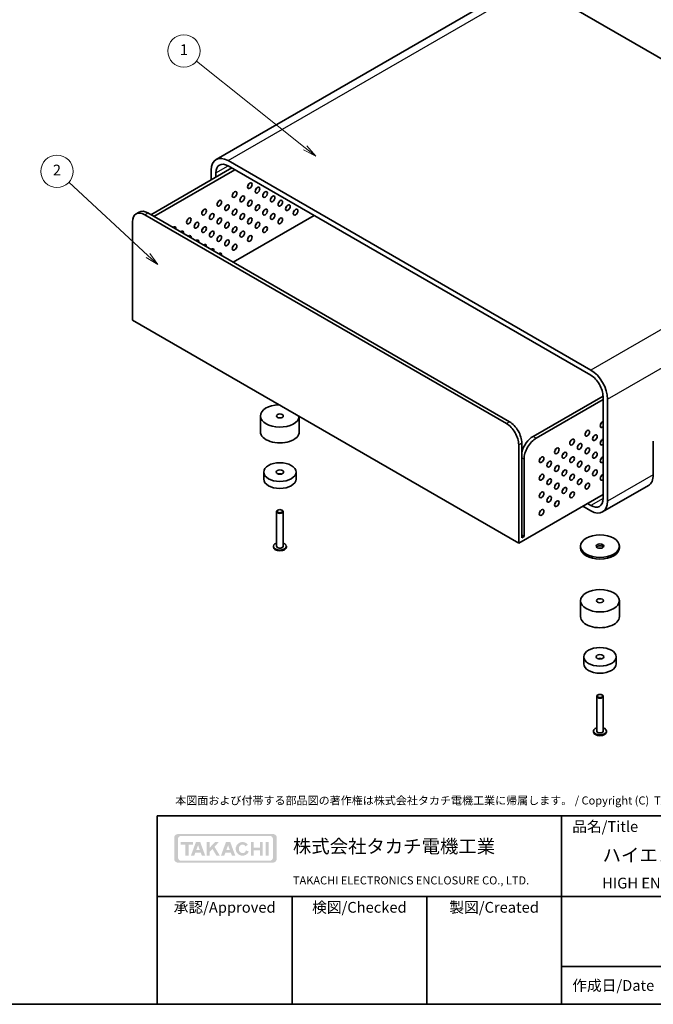
# Model space of a CAD drawing. Units: millimetres. Extents: x 36 to 4172, y 19 to 863.
# Drawn here: x 497 to 791, y 20 to 477 of the extents above; entities that cross this region are included whole.
import ezdxf
from ezdxf.enums import TextEntityAlignment as Align

# ---------------------------------------------------------------- set-up
doc = ezdxf.new("R2010")
doc.units = ezdxf.units.MM
doc.header["$LTSCALE"] = 2.5
doc.linetypes.add('CHAIN', pattern=[0.35429999999999995, 0.2362, -0.0295, 0.0591, -0.0295])
for name, color, linetype, lineweight in [('Border (ISO)', 7, 'Continuous', 35), ('Hatch (ISO)', 1, 'Continuous', 18), ('Symbol (TK)', 100, 'Continuous', 18), ('Title (ISO)', 7, 'Continuous', 35), ('Visible (ISO)', 7, 'Continuous', 35), ('Visible Narrow (ISO)', 7, 'Continuous', 25)]:
    doc.layers.add(name, color=color, linetype=linetype, lineweight=lineweight)
doc.styles.add('Note Text (TK)', font='txt')
doc.styles.add('Note Text (TK2)', font='txt')
doc.styles.add('takachi1', font='MS PGothic.ttf', dxfattribs={"height": 2.5})
doc.styles.add('文字スタイル67', font='arial.ttf')

# ---------------------------------------------------------------- blocks, each defined once
blk = doc.blocks.new('図面枠 tk図枠')
at = {"layer": 'Border (ISO)'}
blk.add_line((14.50000000000001, 8.000000000000007), (405.4999999999999, 8.000000000000007), dxfattribs=at)
blk = doc.blocks.new('表題欄 tk表題欄')
at = {"layer": 'Hatch (ISO)'}
h = blk.add_hatch(color=256, dxfattribs=at)
edge = h.paths.add_edge_path(flags=0)
edge.add_arc((95.57537688673352, 236.2990653650367), 0.5958259999999996, 269.9999999999897, 360)
edge.add_line((96.17120288673351, 236.2990653650368), (96.17120288673348, 239.7107813650365))
edge.add_arc((95.5753768867335, 239.7107813650366), 0.5958259999999996, 0, 90.0000000000068)
edge.add_line((95.57537688673342, 240.3066073650366), (79.13710888673356, 240.3066073650366))
edge.add_arc((79.13710888673353, 239.7107813650366), 0.5958259999999996, 89.99999999999744, 180)
edge.add_line((78.54128288673353, 239.7107813650365), (78.54128288673331, 236.2990653650368))
edge.add_arc((79.13710888673332, 236.2990653650365), 0.5958259999999996, 180, 270.0000000000231)
edge.add_line((79.13710888673356, 235.7032393650365), (95.57537688673342, 235.7032393650367))
edge = h.paths.add_edge_path()
edge.add_line((77.83935088673357, 239.9556413650366), (77.83935088673357, 236.0542053650368))
edge.add_arc((78.54128288673346, 236.0542053650367), 0.7019319999998935, 180, 270.0000000000087)
edge.add_line((78.54128288673357, 235.3522733650368), (96.17120288673352, 235.3522733650368))
edge.add_arc((96.17120288673351, 236.0542053650367), 0.7019319999998921, 270, 360)
edge.add_line((96.8731348867334, 236.0542053650368), (96.87313488673352, 239.9556413650366))
edge.add_arc((96.1712028867336, 239.9556413650367), 0.7019319999998921, 0, 90.00000000000873)
edge.add_line((96.17120288673348, 240.6575733650367), (78.54128288673357, 240.6575733650366))
edge.add_arc((78.54128288673357, 239.9556413650366), 0.7019319999999984, 90, 180)
for points in [[(79.07181288673355, 239.1476033650369), (79.07181288673355, 238.6578833650367), (79.92066088673353, 238.6578833650367), (79.92066088673353, 236.6581933650368), (80.50832488673353, 236.6581933650368), (80.50832488673353, 238.6578833650367), (81.35717288673355, 238.6578833650367), (81.35717288673355, 239.1476033650369)], [(85.68407849525303, 236.6581933650368), (84.9434673993943, 237.8918698287545), (84.41792288673358, 237.3246628822781), (84.41792288673358, 236.6581933650368), (83.89555488673355, 236.6581933650368), (83.89555488673355, 239.1476033650369), (84.41792288673358, 239.1476033650369), (84.41792288673358, 238.0993979968839), (85.38913556809511, 239.1476033650369), (86.10696490847272, 239.1476033650369), (85.31925422435492, 238.2974470774499), (86.30334488673353, 236.6581933650368)], [(92.09142939614459, 239.1476033650369), (92.09142939614459, 236.6581933650368), (92.60971639614465, 236.6581933650368), (92.60971639614465, 237.6580383650368), (93.76872039614462, 237.6580383650368), (93.76872039614462, 236.6581933650368), (94.28700739614459, 236.6581933650368), (94.28700739614459, 239.1476033650369), (93.76872039614462, 239.1476033650369), (93.76872039614462, 238.1477583650367), (92.60971639614465, 238.1477583650367), (92.60971639614465, 239.1476033650369)], [(94.84202339614467, 239.1476033650369), (94.84202339614467, 236.6581933650368), (95.36439139614473, 236.6581933650368), (95.36439139614473, 239.1476033650369)]]:
    blk.add_hatch(color=256, dxfattribs=at).paths.add_polyline_path(points)
h = blk.add_hatch(color=256, dxfattribs=at)
h.paths.add_polyline_path([(82.59020695886475, 237.7110913650368), (81.95242681460243, 237.7110913650368), (82.27131688673356, 238.5794973650367)], flags=0)
h.paths.add_polyline_path([(82.77903014574996, 237.1968853650368), (81.76360362771717, 237.1968853650368), (81.56578886050404, 236.6581933650368), (80.94907288673355, 236.6581933650368), (81.86321688673357, 239.1476033650369), (82.67941688673353, 239.1476033650369), (83.59356088673351, 236.6581933650368), (82.97684491296302, 236.6581933650368)])
h = blk.add_hatch(color=256, dxfattribs=at)
h.paths.add_polyline_path([(87.52707281460246, 237.7110913650368), (88.16485295886469, 237.7110913650368), (87.84596288673359, 238.5794973650367)], flags=0)
h.paths.add_polyline_path([(87.14043486050403, 236.6581933650368), (87.3382496277172, 237.1968853650368), (88.35367614574989, 237.1968853650368), (88.551490912963, 236.6581933650368), (89.16820688673343, 236.6581933650368), (88.25406288673352, 239.1476033650369), (87.43786288673356, 239.1476033650369), (86.52371888673358, 236.6581933650368)])
h = blk.add_hatch(color=256, dxfattribs=at)
edge = h.paths.add_edge_path()
edge.add_arc((90.52309888673334, 237.9028983650369), 1.273272000000011, 38.55054079078439, 336.5820184016556)
edge.add_line((91.69149139614446, 237.3968543650369), (91.17255542714857, 237.6216113977801))
edge.add_ellipse((90.52309888673352, 237.9028983650369), major_axis=(0, -0.7998759999999119), ratio=0.8673469387756529, start_angle=128.5505407907963, end_angle=426.582018401653, ccw=False)
edge.add_line((91.09381514418376, 238.3576891122095), (91.51887237036831, 238.6964075050431))
at = {"layer": 'Title (ISO)'}
for p, q in [((74.70882392282105, 244.052739026017), (255.7088239228211, 244.052739026017)), ((74.70882392282105, 209.052739026017), (74.70882392282105, 244.052739026017)), ((149.7088239228211, 244.052739026017), (149.7088239228211, 209.052739026017)), ((230.7088239228211, 244.052739026017), (230.7088239228211, 209.052739026017)), ((255.7088239228211, 244.052739026017), (255.7088239228211, 209.052739026017)), ((243.2088239228211, 239.552739026017), (251.2088239228211, 240.5527390260171)), ((243.2088239228211, 239.552739026017), (243.2088239228211, 235.552739026017)), ((251.2088239228211, 234.552739026017), (251.2088239228211, 240.5527390260171)), ((243.2088239228211, 235.552739026017), (251.2088239228211, 234.552739026017)), ((230.7088239228211, 231.052739026017), (255.7088239228211, 231.052739026017)), ((74.70882392282105, 229.052739026017), (230.7088239228211, 229.052739026017)), ((99.70882392282108, 229.052739026017), (99.70882392282108, 209.052739026017)), ((124.708823922821, 229.052739026017), (124.708823922821, 209.052739026017)), ((230.7088239228211, 220.052739026017), (255.7088239228211, 220.052739026017)), ((149.7088239228211, 216.052739026017), (230.7088239228211, 216.052739026017)), ((255.7088239228211, 209.052739026017), (74.70882392282105, 209.052739026017))]:
    blk.add_line(p, q, dxfattribs=at)
at = {"layer": 'Title (ISO)', "color": 4, "linetype": 'CHAIN', "lineweight": 18, "ltscale": 8.889559745788574}
blk.add_line((238.2088239228211, 241.552739026017), (238.2088239228211, 233.552739026017), dxfattribs=at)
at = {"layer": 'Title (ISO)', "color": 4, "linetype": 'CHAIN', "lineweight": 18, "ltscale": 20.00163269042969}
blk.add_line((252.2088239228211, 237.552739026017), (234.2088239228211, 237.552739026017), dxfattribs=at)
at = {"layer": 'Title (ISO)'}
for radius in [3, 2]:
    blk.add_circle((238.2088239228211, 237.552739026017), radius, dxfattribs=at)
at = {"layer": 'Title (ISO)', "color": 1, "char_height": 2.000000029802322, "line_spacing_factor": 1.5, "style": 'Note Text (TK)'}
for s, insert, attachment_point in [('\\fＭＳ Ｐゴシック|b0|i0;\\H2.0000;品名/Title', (151.708823922821, 242.052739026017), 4), ('\\fＭＳ Ｐゴシック|b0|i0;\\H2.0000;尺度/Scale', (232.7088239228211, 229.052739026017), 4), ('\\fＭＳ Ｐゴシック|b0|i0;\\H2.0000;承認/Approved', (87.20882392282108, 227.052739026017), 5), ('\\fＭＳ Ｐゴシック|b0|i0;\\H2.0000;検図/Checked', (112.208823922821, 227.052739026017), 5), ('\\fＭＳ Ｐゴシック|b0|i0;\\H2.0000;製図/Created', (137.2088239228211, 227.052739026017), 5), ('\\fＭＳ Ｐゴシック|b0|i0;\\H2.0000;作成日/Date', (151.708823922821, 212.552739026017), 4)]:
    blk.add_mtext(s, dxfattribs=dict(at, insert=insert, attachment_point=attachment_point))
at = {"layer": 'Title (ISO)', "color": 7, "line_spacing_factor": 1.5, "style": 'Note Text (TK)'}
for s, insert, char_height, attachment_point in [('株式会社タカチ電機工業', (99.87313488673345, 238.052739026017), 2.5, 4), ('\\fArial|b0|i0;\\H1.4986;TAKACHI ELECTRONICS ENCLOSURE CO., LTD.', (99.87313488673342, 232.052739026017), 1.49859994649887, 4), ('\\fＭＳ Ｐゴシック|b0|i0;\\H2.0000;/', (243.2088239228211, 214.552739026017), 2.000000029802322, 5)]:
    blk.add_mtext(s, dxfattribs=dict(at, insert=insert, char_height=char_height, attachment_point=attachment_point))
at = {"layer": 'Title (ISO)', "color": 7}
for tag, p, height, style in [('<品名>_001', (157.3395057354996, 235.4902389841075), 2.5, 'Note Text (TK)'), ('<Title>_001', (157.2613477893392, 230.5527390052951), 2.000000029802322, '文字スタイル67'), ('<尺度>_001', (239.5440510892929, 222.302739026017), 2.5, 'Note Text (TK)'), ('<ページ_No.>_001', (238.0980284456275, 213.302739026017), 2.5, 'Note Text (TK)'), ('<総ページ数>_001', (246.7855284409709, 213.302739026017), 2.5, 'Note Text (TK)'), ('作成日_001', (175.5610963783169, 211.2601253517655), 2.5, 'Note Text (TK)')]:
    blk.add_attdef(tag, p, '', height=height, dxfattribs=dict(at, style=style))
at = {"layer": 'Title (ISO)', "color": 7, "style": 'Note Text (TK)'}
blk.add_attdef('<承認>', text='', height=2.5, dxfattribs=at).set_placement((87.20882392282108, 217.052739026017), align=Align.MIDDLE_CENTER)
blk = doc.blocks.new('バルーン1')
at = {"layer": 'Symbol (TK)', "color": 100}
for p, q in [((251.953502492107, 166.9631064626059), (231.7754558694859, 183.0663901963266)), ((251.6416175762527, 166.5723024205817), (253.9075227022284, 165.4036818833341)), ((251.953502492107, 166.9631064626059), (253.9075227022284, 165.4036818833341)), ((253.9075227022284, 165.4036818833341), (252.2653874079614, 167.3539105046302))]:
    blk.add_line(p, q, dxfattribs=at)
at = {"layer": 'Symbol (TK)'}
blk.add_circle((229.4349565224977, 184.9342481593905), 3.000000044703483, dxfattribs=at)
at = {"layer": 'Symbol (TK)', "color": 7, "insert": (229.4349565224977, 184.9108563468164), "char_height": 2.000000029802322, "attachment_point": 5, "style": 'Note Text (TK2)'}
blk.add_mtext('1', dxfattribs=at)
blk = doc.blocks.new('バルーン2')
at = {"layer": 'Symbol (TK)', "color": 100}
for p, q in [((222.7514637652918, 147.0004914100564), (208.0691495245194, 160.5668486895253)), ((222.4121420900858, 146.6332574236997), (224.5876336970753, 145.3038830340268)), ((222.7514637652918, 147.0004914100564), (224.5876336970753, 145.3038830340268)), ((224.5876336970753, 145.3038830340268), (223.0907854404977, 147.3677253964131))]:
    blk.add_line(p, q, dxfattribs=at)
at = {"layer": 'Symbol (TK)'}
blk.add_circle((205.8724180564395, 162.596613442841), 3.000000044703483, dxfattribs=at)
at = {"layer": 'Symbol (TK)', "color": 7, "insert": (205.8724180564395, 162.5790695839925), "char_height": 2.000000029802322, "attachment_point": 5, "style": 'Note Text (TK2)'}
blk.add_mtext('2', dxfattribs=at)

msp = doc.modelspace()

# ---------------------------------------------------------------- linework, layer by layer
at = {"layer": 'Visible (ISO)'}
for p, q in [((729.9814670948217, 493.6725515737981), (588.5601108575122, 412.0228934810254)), ((903.77288101722, 395.9646413919747), (735.4814670948218, 493.1277345223742)), ((594.0601108575123, 411.4780764296016), (762.3515247799107, 314.3149832992021)), ((595.7571671323599, 408.0487907897052), (558.2097970513541, 386.3708065660741)), ((559.6240106137273, 385.5543099851463), (597.1713806947329, 407.2322942087774)), ((586.2819362644602, 406.9873452344991), (586.2819362644602, 402.5782636974891)), ((762.3515247799105, 311.865493556419), (594.0601108575123, 409.0285866868184)), ((588.4032566080199, 405.7626003631075), (588.4032566080199, 403.8030085688807)), ((552.7955834889812, 387.5835337298555), (551.381369926608, 386.7670371489277)), ((555.381369926608, 386.370806566074), (723.2485197802949, 289.4526624099526)), ((724.662733342668, 290.2691589908803), (556.7955834889812, 387.1873031470018)), ((633.9409333164335, 386.0033831046567), (596.3935632354279, 364.3253988810255)), ((549.7245156771157, 337.3810117104105), (549.7245156771157, 383.1048202423632)), ((728.9053740297873, 233.9308949068672), (549.7245156771157, 337.3810117104105)), ((768.0066538654283, 302.2298378775861), (735.6228884510596, 283.5330621982266)), ((768.0083790294029, 302.0675345852863), (768.0083790294029, 254.7107328914782)), ((737.0371020134328, 282.7165656172988), (768.008379029403, 300.5978407396158)), ((770.1296993729627, 300.8427897138947), (770.1296993729627, 253.4859880200865)), ((609.1017414178549, 293.0044225369886), (609.1017414178549, 285.6559533086391)), ((627.1017414178548, 292.7072495998484), (627.1017414178548, 285.6559533086391)), ((728.9053740297873, 233.9308949068672), (728.9053740297874, 279.6547034388199)), ((730.3195875921605, 236.3803846496504), (730.3195875921605, 280.4712000197476)), ((791.342902808559, 265.7334367340025), (791.342902808559, 281.2468717716292)), ((731.3802477639402, 236.9927570853462), (731.3802477639402, 272.9186066461661)), ((610.6017414178547, 263.6921952816833), (610.6017414178547, 266.9581816053942)), ((625.6017414178548, 263.6921952816833), (625.6017414178548, 266.9581816053941)), ((789.064728215507, 260.6978884874761), (767.8515247799106, 248.4504397735602)), ((768.008379029403, 256.5070253695186), (728.9053740297873, 233.9308949068672)), ((762.3515247799105, 251.4447465677672), (760.7958898613005, 252.3428928067876)), ((616.6017414178549, 248.6278333635667), (616.6017414178549, 232.5020258902441)), ((617.2178579413714, 249.3422678718784), (617.041081246075, 249.2402057992625)), ((618.985624894338, 249.3422678718784), (619.1624015896346, 249.2402057992625)), ((619.6017414178547, 248.6278333635667), (619.6017414178547, 232.5020258902441)), ((762.3515247799105, 248.9952568249841), (758.6745695177409, 251.118147935396)), ((731.3802477639402, 236.9927570853462), (730.3195875921605, 237.605129521042)), ((730.3195875921605, 236.3803846496504), (731.3802477639402, 236.9927570853462)), ((615.1017414178547, 232.5020258902441), (615.1017414178547, 232.0937775997802)), ((621.1017414178548, 232.5020258902441), (621.1017414178548, 232.0937775997802)), ((757.5941654670303, 232.5836755483365), (757.5941654670303, 231.7671789674088)), ((775.5941654670302, 232.5836755483365), (775.5941654670302, 231.7671789674088)), ((757.5941654670303, 207.272281539577), (757.5941654670303, 199.9238123112275)), ((775.5941654670302, 207.272281539577), (775.5941654670302, 199.9238123112275)), ((759.0941654670298, 177.9600542842719), (759.0941654670298, 181.2260406079828)), ((774.0941654670298, 177.9600542842719), (774.0941654670298, 181.2260406079828)), ((765.0941654670299, 162.8956923661554), (765.0941654670299, 146.7698848928328)), ((765.7102819905466, 163.6101268744671), (765.53350529525, 163.5080648018512)), ((767.478048943513, 163.6101268744671), (767.6548256388096, 163.5080648018512)), ((768.0941654670298, 162.8956923661554), (768.0941654670298, 146.7698848928328)), ((763.5941654670298, 146.7698848928328), (763.5941654670298, 146.3616366023689)), ((769.5941654670298, 146.7698848928328), (769.5941654670298, 146.3616366023689))]:
    msp.add_line(p, q, dxfattribs=at)
for centre, major_axis, ratio, start_param, end_param in [((594.0601108575123, 402.4966140393966), (-5.500000000000007, 9.52627944162884), 0.5773502691896258, 5.497787143782137, 7.068583470577034), ((594.0601108575123, 402.4966140393965), (-4.000000000000005, 6.928203230275521), 0.5773502691896258, 5.497787143782137, 7.068583470577035), ((602.7575242661068, 400.6594967323094), (0.7500000000000209, 1.299038105676689), 0.5773502691896253, 4.372552070930588, 5.052225889838878), ((606.2930581720397, 398.61825527999), (0.7499999999999906, 1.299038105676637), 0.5773502691896254, 4.372552070930529, 5.052225889838814), ((595.6864564542414, 396.5770138276707), (0.7499999999999928, 1.29903810567664), 0.5773502691896253, 4.372552070930529, 5.052225889838814), ((599.2219903601741, 394.5357723753514), (0.7500000000000046, 1.299038105676661), 0.5773502691896254, 4.372552070930514, 5.052225889838782), ((609.8285920779724, 396.5770138276707), (0.7499999999999872, 1.299038105676631), 0.5773502691896253, 4.37255207093053, 5.052225889838814), ((613.3641259839052, 394.5357723753514), (0.7500000000000037, 1.299038105676659), 0.5773502691896252, 4.372552070930587, 5.052225889838845), ((581.5443208305103, 388.4120480183935), (0.7500000000000303, 1.299038105676705), 0.5773502691896253, 4.372552070930588, 5.052225889838813), ((588.6153886423759, 392.4945309230321), (0.7499999999999928, 1.29903810567664), 0.5773502691896253, 4.372552070930529, 5.052225889838814), ((592.1509225483086, 390.4532894707128), (0.7500000000000046, 1.299038105676661), 0.5773502691896254, 4.372552070930514, 5.052225889838782), ((595.6864564542414, 388.4120480183935), (0.7500000000000046, 1.299038105676661), 0.5773502691896254, 4.372552070930514, 5.052225889838782), ((602.757524266107, 392.4945309230322), (0.74999999999998, 1.299038105676618), 0.5773502691896252, 4.372552070930529, 5.052225889838814), ((606.2930581720397, 390.4532894707129), (0.7500000000000183, 1.299038105676685), 0.5773502691896251, 4.372552070930588, 5.052225889838812), ((609.8285920779724, 388.4120480183936), (0.7500000000000027, 1.299038105676657), 0.5773502691896253, 4.37255207093053, 5.052225889838782), ((616.8996598898378, 392.4945309230322), (0.7500000000000067, 1.299038105676664), 0.5773502691896252, 4.372552070930588, 5.052225889838878), ((620.4351937957706, 390.4532894707129), (0.7499999999999973, 1.299038105676648), 0.5773502691896252, 4.37255207093053, 5.052225889838814), ((623.9707277017033, 388.4120480183936), (0.7500000000000147, 1.299038105676678), 0.5773502691896252, 4.372552070930587, 5.052225889838812), ((555.381369926608, 379.8388339186522), (-4.000000000000009, 6.928203230275487), 0.5773502691896255, 5.497787143782135, 7.068583470577039), ((556.7955834889812, 380.6553304995798), (-4.000000000000058, 6.92820323027557), 0.5773502691896253, 5.497787143782134, 6.283185307179586), ((574.473253018645, 384.3295651137548), (0.7500000000000303, 1.299038105676705), 0.5773502691896253, 4.372552070930588, 5.052225889838813), ((585.0798547364432, 386.3708065660742), (0.7500000000000222, 1.299038105676691), 0.5773502691896252, 4.372552070930588, 5.052225889838812), ((588.6153886423759, 384.3295651137548), (0.7500000000000046, 1.299038105676661), 0.5773502691896254, 4.372552070930514, 5.052225889838782), ((599.2219903601741, 386.3708065660742), (0.7500000000000016, 1.299038105676655), 0.5773502691896254, 4.37255207093053, 5.052225889838782), ((602.7575242661068, 384.3295651137549), (0.7500000000000087, 1.299038105676667), 0.5773502691896253, 4.372552070930588, 5.052225889838846), ((613.3641259839052, 386.3708065660742), (0.7499999999999967, 1.299038105676647), 0.5773502691896253, 4.37255207093053, 5.052225889838814), ((616.8996598898378, 384.3295651137549), (0.7500000000000057, 1.299038105676663), 0.5773502691896252, 4.372552070930587, 5.052225889838845), ((568.8163987691527, 379.4305856281884), (0.750000000000001, 1.299038105676654), 0.5773502691896253, 5.20327165867393, 7.363098955685153), ((578.0087869245776, 382.2883236614355), (0.7500000000000222, 1.299038105676691), 0.5773502691896252, 4.372552070930588, 5.052225889838812), ((581.5443208305103, 380.2470822091162), (0.7500000000000222, 1.299038105676691), 0.5773502691896252, 4.372552070930588, 5.052225889838812), ((592.1509225483086, 382.2883236614355), (0.7500000000000016, 1.299038105676655), 0.5773502691896254, 4.37255207093053, 5.052225889838782), ((595.6864564542414, 380.2470822091162), (0.7500000000000077, 1.299038105676666), 0.5773502691896253, 4.372552070930588, 5.052225889838846), ((606.2930581720397, 382.2883236614356), (0.7500000000000037, 1.299038105676659), 0.5773502691896252, 4.37255207093053, 5.052225889838782), ((609.8285920779724, 380.2470822091163), (0.7500000000000037, 1.299038105676659), 0.5773502691896253, 4.372552070930588, 5.052225889838878), ((572.3519326750853, 377.3893441758691), (0.7500000000000027, 1.299038105676658), 0.5773502691896252, 5.203271658674019, 7.363098955685231), ((575.887466581018, 375.3481027235498), (0.7500000000000027, 1.299038105676658), 0.5773502691896252, 5.203271658674019, 7.363098955685231), ((579.4230004869509, 373.3068612712305), (0.7499999999999997, 1.299038105676652), 0.5773502691896254, 5.203271658673983, 7.363098955685231), ((585.0798547364432, 378.2058407567969), (0.7500000000000187, 1.299038105676685), 0.5773502691896253, 4.372552070930588, 5.052225889838813), ((588.6153886423759, 376.1645993044776), (0.7500000000000114, 1.299038105676673), 0.5773502691896253, 4.372552070930588, 5.052225889838812), ((599.2219903601741, 378.2058407567969), (0.7500000000000068, 1.299038105676664), 0.5773502691896252, 4.372552070930588, 5.052225889838846), ((602.7575242661068, 376.1645993044776), (0.7500000000000147, 1.299038105676678), 0.5773502691896252, 4.372552070930587, 5.052225889838812), ((582.9585343928835, 371.2656198189112), (0.7500000000000039, 1.29903810567666), 0.5773502691896252, 5.203271658674019, 7.363098955685231), ((586.4940682988162, 369.2243783665919), (0.7500000000000039, 1.29903810567666), 0.5773502691896253, 5.20327165867395, 7.363098955685231), ((592.1509225483086, 374.1233578521583), (0.7500000000000114, 1.299038105676673), 0.5773502691896253, 4.372552070930588, 5.052225889838812), ((595.6864564542414, 372.0821163998389), (0.7500000000000105, 1.299038105676672), 0.5773502691896252, 4.372552070930587, 5.052225889838812), ((590.029602204749, 367.1831369142726), (0.7500000000000023, 1.299038105676657), 0.5773502691896253, 5.203271658674019, 7.363098955685231), ((762.3515247799105, 305.3335209089971), (5.499999999999445, -9.526279441629175), 0.577350269189626, 0.7853981633976943, 2.356194490192585), ((762.3515247799105, 305.3335209089972), (-4.000000000000418, 6.928203230275278), 0.577350269189626, 3.926990816987002, 5.497787143781902), ((618.1017414178548, 293.0044225369886), (-8.999999999999996, 2.2e-15), 0.5773502691896263, 4.768059487555151, 9.36910745359891), ((723.2485197802949, 282.9206897625308), (3.999999999999609, -6.928203230275745), 0.5773502691896255, 0.7853981633976792, 2.356194490192576), ((724.662733342668, 283.7371863434585), (-4.000000000000434, 6.92820323027526), 0.5773502691896254, 3.926990816986998, 5.497787143781899), ((767.7962469950475, 289.0444141194888), (-0.7500000000000018, -1.299038105676656), 0.5773502691896253, 3.725632896197355, 7.269941391366924), ((766.3820334326743, 289.8609107004165), (0.7500000000000091, 1.299038105676669), 0.5773502691896252, 4.372552070930677, 5.052225889838749), ((618.1017414178548, 285.655953308639), (9, -4.1e-15), 0.5773502691896263, 3.141592653589794, 6.283185307179588), ((735.6228884510596, 277.0010895508048), (-3.999999999999624, -6.928203230275786), 0.5773502691896252, 3.926990816987009, 5.142365942091758), ((759.3109656208089, 285.778427795778), (0.7500000000000389, 1.29903810567672), 0.5773502691896254, 4.372552070930676, 5.052225889838747), ((762.8464995267416, 283.7371863434587), (0.7500000000000585, 1.299038105676754), 0.5773502691896254, 4.372552070930661, 5.052225889838714), ((737.0371020134328, 276.184592969877), (4.000000000000422, 6.928203230275261), 0.5773502691896253, 0.7853981633976855, 2.356194490192585), ((752.2398978089434, 281.6959448911393), (0.7500000000000389, 1.29903810567672), 0.5773502691896254, 4.372552070930676, 5.052225889838747), ((755.775431714876, 279.65470343882), (0.7500000000000585, 1.299038105676754), 0.5773502691896254, 4.372552070930661, 5.052225889838714), ((767.7962469950475, 280.8794483102115), (-0.7500000000000023, -1.299038105676657), 0.5773502691896251, 3.725632896197353, 7.269941391366924), ((766.3820334326743, 281.6959448911393), (0.7500000000000097, 1.299038105676669), 0.5773502691896253, 4.372552070930602, 5.052225889838714), ((745.1688299970779, 277.6134619865006), (0.7500000000000389, 1.29903810567672), 0.5773502691896254, 4.372552070930676, 5.052225889838747), ((748.7043639030107, 275.5722205341813), (0.7500000000000585, 1.299038105676754), 0.5773502691896254, 4.372552070930661, 5.052225889838714), ((759.3109656208089, 277.6134619865007), (0.7500000000000585, 1.299038105676754), 0.5773502691896254, 4.372552070930661, 5.052225889838714), ((762.8464995267417, 275.5722205341813), (0.7499999999999912, 1.299038105676638), 0.5773502691896253, 4.372552070930602, 5.052225889838716), ((738.0977621852124, 273.530979081862), (0.7500000000000389, 1.29903810567672), 0.5773502691896254, 4.372552070930676, 5.052225889838747), ((741.6332960911452, 271.4897376295427), (0.7500000000000585, 1.299038105676754), 0.5773502691896254, 4.372552070930661, 5.052225889838714), ((752.2398978089434, 273.530979081862), (0.7500000000000585, 1.299038105676754), 0.5773502691896254, 4.372552070930661, 5.052225889838714), ((755.7754317148763, 271.4897376295427), (0.7499999999999912, 1.299038105676638), 0.5773502691896253, 4.372552070930602, 5.052225889838716), ((767.7962469950475, 272.7144825009343), (-0.7500000000000029, -1.299038105676658), 0.5773502691896254, 3.725632896197353, 7.269941391366924), ((766.3820334326743, 273.530979081862), (0.7500000000000205, 1.299038105676688), 0.5773502691896252, 4.372552070930676, 5.052225889838747), ((618.1017414178548, 265.1618891273532), (1.749999999999999, -1.048e-13), 0.5773502691896261, 1.095013078250691, 2.046579575339176), ((738.0977621852124, 265.3660132725848), (0.7500000000000606, 1.299038105676758), 0.5773502691896253, 4.372552070930645, 5.052225889838681), ((745.1688299970779, 269.4484961772234), (0.7500000000000585, 1.299038105676754), 0.5773502691896254, 4.372552070930661, 5.052225889838714), ((748.7043639030107, 267.407254724904), (0.7499999999999912, 1.299038105676638), 0.5773502691896253, 4.372552070930602, 5.052225889838716), ((752.2398978089435, 265.3660132725848), (0.7500000000000006, 1.299038105676654), 0.5773502691896253, 4.372552070930602, 5.052225889838716), ((759.3109656208089, 269.4484961772234), (0.749999999999984, 1.299038105676625), 0.5773502691896253, 4.372552070930618, 5.052225889838749), ((762.8464995267417, 267.4072547249041), (0.7500000000000006, 1.299038105676654), 0.5773502691896253, 4.372552070930602, 5.052225889838716), ((767.7962469950475, 264.549516691657), (-0.7500000000000029, -1.299038105676658), 0.5773502691896254, 3.725632896197353, 7.269941391366924), ((766.3820334326743, 265.3660132725848), (0.7500000000000168, 1.299038105676681), 0.5773502691896254, 4.372552070930676, 5.052225889838749), ((783.5647282155071, 270.2241679291048), (5.4999999999999, -9.526279441628718), 0.5773502691896258, 5.4e-15, 0.7853981633974645), ((618.1017414178548, 263.6921952816833), (7.5, 2.9e-15), 0.5773502691896261, 3.14159265358979, 6.283185307179582), ((741.6332960911452, 263.3247718202654), (0.7500000000000137, 1.299038105676676), 0.5773502691896253, 4.372552070930676, 5.052225889838749), ((745.1688299970779, 261.2835303679461), (0.7500000000000006, 1.299038105676654), 0.5773502691896253, 4.372552070930602, 5.052225889838716), ((755.7754317148763, 263.3247718202654), (0.749999999999984, 1.299038105676625), 0.5773502691896253, 4.372552070930618, 5.052225889838749), ((759.3109656208089, 261.2835303679461), (0.749999999999996, 1.299038105676646), 0.5773502691896254, 4.372552070930602, 5.052225889838716), ((738.0977621852124, 257.2010474633074), (0.749999999999984, 1.299038105676625), 0.5773502691896253, 4.372552070930618, 5.052225889838749), ((748.7043639030107, 259.2422889156268), (0.7500000000000006, 1.299038105676654), 0.5773502691896253, 4.372552070930602, 5.052225889838716), ((752.2398978089435, 257.2010474633075), (0.7499999999999978, 1.299038105676649), 0.5773502691896253, 4.372552070930602, 5.052225889838716), ((741.6332960911452, 255.1598060109881), (0.7499999999999973, 1.299038105676648), 0.5773502691896252, 4.372552070930602, 5.052225889838716), ((745.1688299970779, 253.1185645586688), (0.7499999999999978, 1.299038105676649), 0.5773502691896253, 4.372552070930602, 5.052225889838716), ((762.3515247799105, 257.9767192151891), (4.000000000000016, -6.928203230275539), 0.577350269189626, 5.497787143782137, 7.068583470577029), ((762.3515247799105, 257.976719215189), (5.500000000000006, -9.52627944162884), 0.5773502691896258, 5.497787143782137, 7.068583470577029), ((618.1017414178548, 248.6278333635667), (1.5, -3e-16), 0.5773502691896262, 2.356194490192379, 7.068583470577037), ((738.0977621852124, 249.0360816540302), (0.749999999999996, 1.299038105676646), 0.5773502691896254, 4.372552070930602, 5.052225889838716), ((618.1017414178548, 232.5020258902441), (3, -7e-16), 0.5773502691896261, 2.094395102393208, 7.330382858376196), ((618.1017414178548, 232.0937775997803), (-3, 7e-16), 0.5773502691896261, 2e-16, 3.141592653589793), ((618.1017414178548, 232.5020258902441), (1.5, 1e-16), 0.5773502691896262, 3.141592653589791, 6.283185307179585), ((766.5941654670302, 231.7671789674088), (9, -5.9e-15), 0.5773502691896263, 3.141592653589795, 6.283185307179588), ((766.5941654670302, 231.7671789674088), (-1.75, -1.043e-13), 0.5773502691896261, 3.557544740539423, 5.867233220229001), ((766.5941654670302, 199.9238123112275), (9, -1.03e-14), 0.5773502691896263, 3.141592653589802, 6.283185307179596), ((766.5941654670298, 179.4297481299418), (1.749999999999999, -1.048e-13), 0.5773502691896261, 1.095013078250701, 2.046579575339231), ((766.5941654670298, 177.9600542842719), (7.5, 2.9e-15), 0.5773502691896261, 3.141592653589786, 6.283185307179578), ((766.5941654670298, 162.8956923661554), (1.5, -3e-16), 0.5773502691896262, 2.35619449019236, 7.068583470577019), ((766.5941654670298, 146.7698848928328), (3, -7e-16), 0.5773502691896261, 2.094395102393215, 7.330382858376196), ((766.5941654670298, 146.3616366023689), (-3, 7e-16), 0.5773502691896261, 2e-16, 3.141592653589793), ((766.5941654670298, 146.7698848928328), (1.5, 1e-16), 0.5773502691896262, 3.141592653589791, 6.283185307179585)]:
    msp.add_ellipse(centre, major_axis=major_axis, ratio=ratio, start_param=start_param, end_param=end_param, dxfattribs=at)
for centre, major_axis, ratio in [((604.17173782848, 399.8430001513817), (0.750000000000081, 1.299038105676614), 0.5773502691896253), ((607.7072717344128, 397.8017586990624), (0.750000000000081, 1.299038105676614), 0.5773502691896253), ((590.029602204749, 391.6780343421044), (0.750000000000081, 1.299038105676614), 0.5773502691896253), ((597.1006700166143, 395.760517246743), (0.750000000000081, 1.299038105676614), 0.5773502691896253), ((600.6362039225473, 393.7192757944237), (0.750000000000081, 1.299038105676614), 0.5773502691896253), ((604.17173782848, 391.6780343421044), (0.750000000000081, 1.299038105676614), 0.5773502691896253), ((611.2428056403455, 395.7605172467431), (0.750000000000081, 1.299038105676614), 0.5773502691896253), ((614.7783395462782, 393.7192757944237), (0.750000000000081, 1.299038105676614), 0.5773502691896253), ((618.3138734522109, 391.6780343421044), (0.750000000000081, 1.299038105676614), 0.5773502691896253), ((582.9585343928835, 387.5955514374657), (0.750000000000081, 1.299038105676614), 0.5773502691896253), ((593.5651361106817, 389.6367928897851), (0.750000000000081, 1.299038105676614), 0.5773502691896253), ((597.1006700166143, 387.5955514374658), (0.750000000000081, 1.299038105676614), 0.5773502691896253), ((607.7072717344128, 389.6367928897851), (0.750000000000081, 1.299038105676614), 0.5773502691896253), ((611.2428056403455, 387.5955514374658), (0.750000000000081, 1.299038105676614), 0.5773502691896253), ((621.8494073581437, 389.6367928897851), (0.750000000000081, 1.299038105676614), 0.5773502691896253), ((625.3849412640764, 387.5955514374658), (0.750000000000081, 1.299038105676614), 0.5773502691896253), ((575.887466581018, 383.5130685328271), (0.750000000000081, 1.299038105676614), 0.5773502691896253), ((586.4940682988162, 385.5543099851464), (0.750000000000081, 1.299038105676614), 0.5773502691896253), ((590.029602204749, 383.5130685328271), (0.750000000000081, 1.299038105676614), 0.5773502691896253), ((600.6362039225473, 385.5543099851465), (0.750000000000081, 1.299038105676614), 0.5773502691896253), ((604.17173782848, 383.5130685328272), (0.750000000000081, 1.299038105676614), 0.5773502691896253), ((614.7783395462782, 385.5543099851465), (0.750000000000081, 1.299038105676614), 0.5773502691896253), ((618.3138734522109, 383.5130685328272), (0.750000000000081, 1.299038105676614), 0.5773502691896253), ((579.4230004869509, 381.4718270805077), (0.750000000000081, 1.299038105676614), 0.5773502691896253), ((582.9585343928835, 379.4305856281884), (0.750000000000081, 1.299038105676614), 0.5773502691896253), ((593.5651361106817, 381.4718270805078), (0.750000000000081, 1.299038105676614), 0.5773502691896253), ((597.1006700166143, 379.4305856281885), (0.750000000000081, 1.299038105676614), 0.5773502691896253), ((607.7072717344128, 381.4718270805078), (0.750000000000081, 1.299038105676614), 0.5773502691896253), ((611.2428056403455, 379.4305856281885), (0.750000000000081, 1.299038105676614), 0.5773502691896253), ((586.4940682988162, 377.3893441758692), (0.750000000000081, 1.299038105676614), 0.5773502691896253), ((590.029602204749, 375.3481027235498), (0.750000000000081, 1.299038105676614), 0.5773502691896253), ((593.5651361106817, 373.3068612712305), (0.750000000000081, 1.299038105676614), 0.5773502691896253), ((600.6362039225473, 377.3893441758692), (0.750000000000081, 1.299038105676614), 0.5773502691896253), ((604.17173782848, 375.3481027235499), (0.750000000000081, 1.299038105676614), 0.5773502691896253), ((597.1006700166143, 371.2656198189112), (0.750000000000081, 1.299038105676614), 0.5773502691896253), ((618.1017414178548, 293.0044225369886), (-1.6, 9.59e-14), 0.5773502691896262), ((760.7251791831821, 284.9619312148501), (0.750000000000081, 1.299038105676614), 0.5773502691896253), ((764.2607130891148, 282.9206897625308), (0.750000000000081, 1.299038105676614), 0.5773502691896253), ((753.6541113713166, 280.8794483102115), (0.750000000000081, 1.299038105676614), 0.5773502691896253), ((757.1896452772493, 278.8382068578922), (0.750000000000081, 1.299038105676614), 0.5773502691896253), ((739.5119757475856, 272.7144825009342), (0.750000000000081, 1.299038105676614), 0.5773502691896253), ((746.5830435594511, 276.7969654055729), (0.750000000000081, 1.299038105676614), 0.5773502691896253), ((750.1185774653839, 274.7557239532536), (0.750000000000081, 1.299038105676614), 0.5773502691896253), ((753.6541113713166, 272.7144825009343), (0.750000000000081, 1.299038105676614), 0.5773502691896253), ((760.7251791831821, 276.7969654055729), (0.750000000000081, 1.299038105676614), 0.5773502691896253), ((764.2607130891148, 274.7557239532536), (0.750000000000081, 1.299038105676614), 0.5773502691896253), ((618.1017414178548, 266.9581816053942), (7.5, -1.7e-15), 0.5773502691896261), ((743.0475096535184, 270.6732410486149), (0.750000000000081, 1.299038105676614), 0.5773502691896253), ((746.5830435594511, 268.6319995962956), (0.750000000000081, 1.299038105676614), 0.5773502691896253), ((757.1896452772493, 270.6732410486149), (0.750000000000081, 1.299038105676614), 0.5773502691896253), ((760.7251791831821, 268.6319995962956), (0.750000000000081, 1.299038105676614), 0.5773502691896253), ((618.1017414178548, 266.9581816053942), (1.75, -1.051e-13), 0.5773502691896261), ((739.5119757475856, 264.5495166916569), (0.750000000000081, 1.299038105676614), 0.5773502691896253), ((750.1185774653839, 266.5907581439763), (0.750000000000081, 1.299038105676614), 0.5773502691896253), ((753.6541113713166, 264.549516691657), (0.750000000000081, 1.299038105676614), 0.5773502691896253), ((764.2607130891148, 266.5907581439763), (0.750000000000081, 1.299038105676614), 0.5773502691896253), ((743.0475096535184, 262.5082752393376), (0.750000000000081, 1.299038105676614), 0.5773502691896253), ((746.5830435594511, 260.4670337870183), (0.750000000000081, 1.299038105676614), 0.5773502691896253), ((757.1896452772493, 262.5082752393377), (0.750000000000081, 1.299038105676614), 0.5773502691896253), ((760.7251791831821, 260.4670337870184), (0.750000000000081, 1.299038105676614), 0.5773502691896253), ((739.5119757475856, 256.3845508823797), (0.750000000000081, 1.299038105676614), 0.5773502691896253), ((743.0475096535184, 254.3433094300604), (0.750000000000081, 1.299038105676614), 0.5773502691896253), ((750.1185774653839, 258.425792334699), (0.750000000000081, 1.299038105676614), 0.5773502691896253), ((753.6541113713166, 256.3845508823797), (0.750000000000081, 1.299038105676614), 0.5773502691896253), ((746.5830435594511, 252.3020679777411), (0.750000000000081, 1.299038105676614), 0.5773502691896253), ((618.1017414178548, 248.8319575087986), (-1.249999999999997, 2e-16), 0.5773502691896262), ((739.5119757475856, 248.2195850731024), (0.750000000000081, 1.299038105676614), 0.5773502691896253), ((766.5941654670302, 232.5836755483365), (-9, 1e-15), 0.5773502691896263), ((766.5941654670302, 232.5836755483365), (-1.75, 1.044e-13), 0.5773502691896261), ((766.5941654670302, 207.272281539577), (-9, 1e-15), 0.5773502691896263), ((766.5941654670302, 207.272281539577), (-1.6, 9.59e-14), 0.5773502691896262), ((766.5941654670298, 181.2260406079828), (7.5, -1.7e-15), 0.5773502691896261), ((766.5941654670298, 181.2260406079828), (1.75, -1.051e-13), 0.5773502691896261), ((766.5941654670298, 163.0998165113873), (-1.249999999999997, 2e-16), 0.5773502691896262)]:
    msp.add_ellipse(centre, major_axis=major_axis, ratio=ratio, dxfattribs=at)
at = {"layer": 'Visible Narrow (ISO)'}
for p, q in [((594.0601108575123, 411.4780764296016), (735.4814670948218, 493.1277345223742)), ((588.4032566080199, 405.7626003631075), (594.0601108575123, 409.0285866868184)), ((903.77288101722, 395.9646413919747), (762.3515247799105, 314.3149832992021)), ((555.381369926608, 386.370806566074), (556.7955834889812, 387.1873031470018)), ((770.1296993729627, 300.8427897138947), (911.5510556102721, 382.4924478066673)), ((724.662733342668, 290.2691589908803), (723.2485197802949, 289.4526624099526)), ((737.0371020134328, 282.7165656172988), (735.6228884510596, 283.5330621982266)), ((728.9053740297874, 279.6547034388199), (730.3195875921605, 280.4712000197476)), ((730.3195875921605, 273.5309790818619), (731.3802477639402, 272.9186066461661)), ((791.342902808559, 265.7334367340025), (770.1296993729627, 253.4859880200865)), ((768.0083790294029, 254.7107328914782), (762.3515247799105, 251.4447465677672))]:
    msp.add_line(p, q, dxfattribs=at)

# ---------------------------------------------------------------- block references
at = {"xscale": 2.5, "yscale": 2.5, "zscale": 2.5}
msp.add_blockref('図面枠 tk図枠', (0, 0), dxfattribs=at)
msp.add_blockref('表題欄 tk表題欄', (374.4779401929472, -502.6318475650425), dxfattribs=at).add_auto_attribs({'<品名>_001': 'ハイエンドデザインアルミケース', '<尺度>_001': '1:2.5', '作成日_001': '2022/12/30', '<Title>_001': 'HIGH END DESIGN ALUMINIUM CASE', '<ページ_No.>_001': '1', '<総ページ数>_001': '4'})
at = {"layer": 'Symbol (TK)', "xscale": 2.5, "yscale": 2.5, "zscale": 2.5}
for name in ['バルーン1', 'バルーン2']:
    msp.add_blockref(name, (0, 0), dxfattribs=at)

# ---------------------------------------------------------------- texts
at = {"insert": (569.5790520084436, 116.4540518354795), "char_height": 3.75, "attachment_point": 1, "style": 'takachi1'}
msp.add_mtext_dynamic_manual_height_columns('{\\fMeiryo UI|b0|i0|c128|p50;本図面および付帯する部品図の著作権は株式会社タカチ電機工業に帰属します。 / Copyright (C)  TAKACHI ELECTRONICS ENCLOSURE CO., LTD. All Rights Reserved.}', width=474.1709479915562, gutter_width=31.25, heights=[0], dxfattribs=at)

doc.saveas('drawing.dxf')
